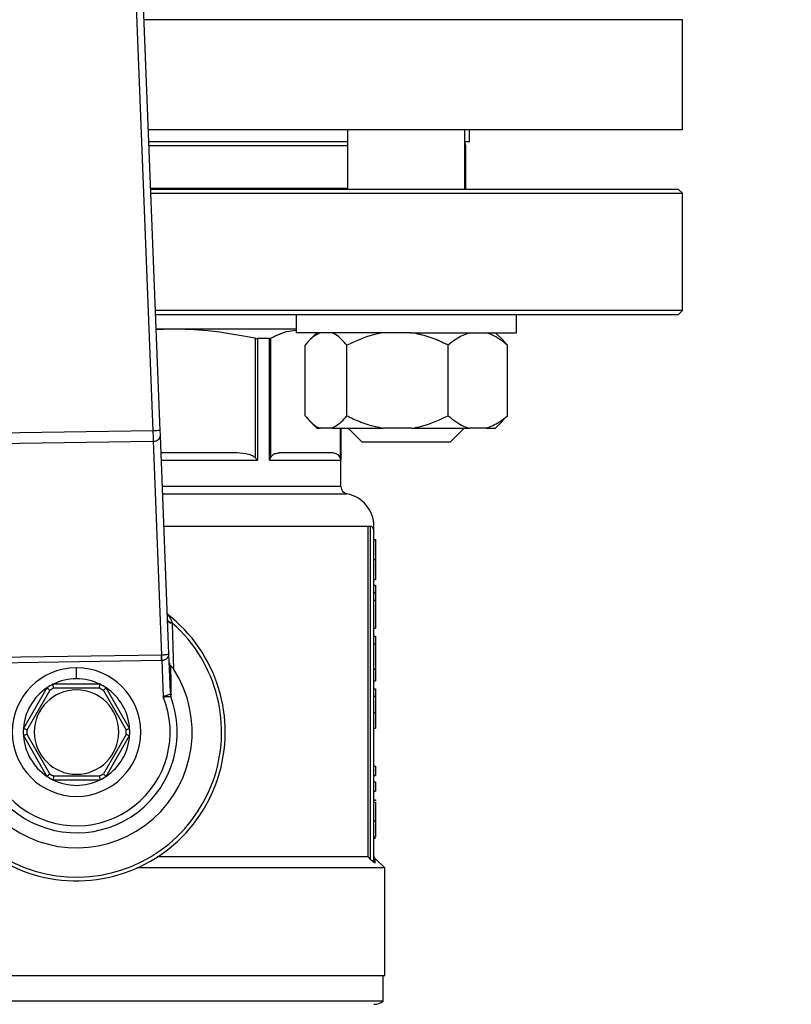
# Model space of a CAD drawing. Units: millimetres. Extents: x 4 to 416, y 4 to 293.
# Drawn here: x 73 to 78, y 225 to 232 of the extents above; entities that cross this region are included whole.
import ezdxf

# ---------------------------------------------------------------- set-up
doc = ezdxf.new("R2010")
doc.units = ezdxf.units.MM

msp = doc.modelspace()

# ---------------------------------------------------------------- linework, layer by layer
at = {"color": 7, "linetype": 'Continuous', "lineweight": 25}
for p, q in [((74.2972, 229.0877), (74.0349, 235.7988)), ((73.989, 235.7519), (74.2497, 229.0858)), ((77.6829, 231.0362), (77.6829, 231.7505)), ((77.6829, 231.0362), (74.2211, 231.0362)), ((75.5115, 231.0362), (75.5115, 230.6505)), ((76.2734, 230.6505), (76.2734, 231.0362)), ((76.3019, 230.96), (76.3019, 231.0362)), ((75.5115, 230.96), (74.224, 230.96)), ((76.3019, 230.96), (76.2734, 230.96)), ((76.2781, 230.6569), (76.2781, 230.9362)), ((75.5115, 230.6569), (74.2359, 230.6569)), ((77.659, 230.6505), (74.2361, 230.6505)), ((74.2371, 230.6267), (77.6829, 230.6267)), ((76.2781, 230.6569), (76.2734, 230.6569)), ((77.6829, 230.6267), (77.659, 230.6505)), ((77.6829, 229.8648), (77.6829, 230.6267)), ((77.6829, 229.8648), (74.2669, 229.8648)), ((77.659, 229.841), (77.6829, 229.8648)), ((74.2678, 229.841), (77.659, 229.841)), ((75.1782, 229.841), (75.1782, 229.7219)), ((76.6067, 229.7219), (76.6067, 229.841)), ((75.1782, 229.7457), (74.2715, 229.7457)), ((74.3693, 229.7457), (74.2718, 229.7396)), ((75.9192, 229.7219), (75.1782, 229.7219)), ((75.3136, 229.7219), (75.265, 229.6733)), ((75.9192, 229.7219), (76.6067, 229.7219)), ((76.5199, 229.6733), (76.4713, 229.7219)), ((74.9125, 229.6856), (74.9125, 228.9123)), ((74.9268, 229.6839), (74.9268, 228.8957)), ((75.0048, 229.6839), (74.9268, 229.6839)), ((75.0048, 228.8957), (75.0048, 229.6839)), ((75.0141, 228.9123), (75.0141, 229.6856)), ((76.5195, 229.6729), (76.549, 229.641)), ((75.2359, 229.1838), (75.2359, 229.641)), ((75.5076, 229.1838), (75.5076, 229.641)), ((76.1642, 229.1838), (76.1642, 229.641)), ((76.549, 229.1838), (76.549, 229.641)), ((75.2629, 229.1535), (75.3136, 229.1029)), ((76.4713, 229.1029), (76.522, 229.1535)), ((76.549, 229.1838), (76.5195, 229.1559)), ((74.2497, 229.0858), (73.1995, 229.0698)), ((75.3136, 229.1029), (75.3336, 229.1029)), ((75.4098, 229.1029), (75.3336, 229.1029)), ((75.4098, 229.1029), (75.7438, 229.1029)), ((75.4686, 228.7247), (75.4686, 229.1029)), ((75.5163, 229.1029), (75.6067, 229.0124)), ((75.928, 229.1029), (75.7438, 229.1029)), ((75.928, 229.1029), (76.3026, 229.1029)), ((76.1782, 229.0124), (76.2686, 229.1029)), ((76.4106, 229.1029), (76.3026, 229.1029)), ((76.4106, 229.1029), (76.4713, 229.1029)), ((73.1998, 229.0024), (74.2515, 229.0185)), ((74.2515, 229.0185), (74.3057, 227.6324)), ((74.3538, 227.6401), (74.2986, 229.054)), ((76.1782, 229.0124), (75.6067, 229.0124)), ((74.7772, 228.9433), (74.3029, 228.9433)), ((75.0048, 228.8957), (75.4677, 228.8957)), ((75.408, 228.9433), (75.0702, 228.9433)), ((75.6449, 226.3243), (75.6449, 228.4671)), ((75.659, 228.4671), (75.6449, 228.4671)), ((75.659, 228.4671), (75.659, 226.3104)), ((75.6829, 226.3018), (75.6829, 228.4433)), ((75.6829, 228.3811), (75.6924, 228.3811)), ((75.6829, 228.2519), (75.6924, 228.2519)), ((75.6829, 228.1223), (75.6924, 228.1223)), ((75.6829, 228.0859), (75.6924, 228.0859)), ((75.6924, 228.0859), (75.6924, 228.0377)), ((75.6829, 228.0377), (75.6924, 228.0377)), ((75.6924, 228.0377), (75.6924, 227.9879)), ((75.6829, 227.9879), (75.6924, 227.9879)), ((75.6924, 227.9879), (75.6924, 227.8068)), ((74.3849, 227.5398), (74.3773, 227.8384)), ((75.6829, 227.8068), (75.6924, 227.8068)), ((75.6829, 227.755), (75.6924, 227.755)), ((75.6924, 227.755), (75.6924, 227.7048)), ((75.6829, 227.7048), (75.6924, 227.7048)), ((75.6924, 227.7048), (75.6924, 227.5418)), ((74.3057, 227.6324), (73.1879, 227.6154)), ((74.3635, 227.3933), (74.3538, 227.6401)), ((73.1884, 227.5817), (74.3062, 227.5988)), ((73.7543, 227.479), (73.7543, 227.5505)), ((74.3078, 227.5988), (74.317, 227.3625)), ((75.6829, 227.5418), (75.6924, 227.5418)), ((75.6924, 227.5418), (75.6924, 227.4653)), ((73.5627, 227.421), (73.4098, 227.1561)), ((73.9072, 227.4433), (73.6014, 227.4433)), ((73.607, 227.4195), (73.9015, 227.4195)), ((74.0988, 227.1561), (73.9459, 227.421)), ((75.6829, 227.4653), (75.6924, 227.4653)), ((73.4332, 227.1491), (73.5805, 227.4042)), ((73.9281, 227.4042), (74.0753, 227.1491)), ((74.362, 227.3796), (74.3649, 227.3653)), ((75.6829, 227.4142), (75.6924, 227.4142)), ((75.6829, 227.366), (75.6924, 227.366)), ((75.6829, 227.26), (75.6924, 227.26)), ((75.6924, 227.26), (75.6924, 227.1583)), ((73.4098, 227.1115), (73.5627, 226.8466)), ((73.5805, 226.8634), (73.4332, 227.1185)), ((74.0753, 227.1185), (73.9281, 226.8634)), ((73.9459, 226.8466), (74.0988, 227.1115)), ((75.6829, 227.1583), (75.6924, 227.1583)), ((75.6829, 226.9126), (75.6924, 226.9126)), ((75.6924, 226.9126), (75.6924, 226.8533)), ((73.9015, 226.8481), (73.607, 226.8481)), ((75.6829, 226.8533), (75.6924, 226.8533)), ((73.6014, 226.8243), (73.9072, 226.8243)), ((75.6829, 226.8103), (75.6924, 226.8103)), ((75.6924, 226.8103), (75.6924, 226.7509)), ((75.6829, 226.7509), (75.6924, 226.7509)), ((75.6829, 226.6955), (75.6924, 226.6955)), ((75.6829, 226.6788), (75.6924, 226.6788)), ((75.6924, 226.6955), (75.6924, 226.6871)), ((75.6829, 226.5581), (75.6924, 226.5581)), ((75.6829, 226.4544), (75.6924, 226.4544)), ((75.6829, 226.4459), (75.6924, 226.4459)), ((75.6449, 226.3243), (74.2782, 226.3243)), ((75.7543, 226.2529), (75.6917, 226.3154)), ((75.7543, 226.2529), (74.1464, 226.2529)), ((75.7543, 225.5552), (75.7543, 226.2529)), ((71.7543, 225.5552), (75.7543, 225.5552)), ((75.7424, 225.3904), (75.7424, 225.5552)), ((75.7424, 225.3904), (71.7662, 225.3904))]:
    msp.add_line(p, q, dxfattribs=at)
at = {"color": 8, "linetype": 'Continuous', "lineweight": 25}
for p, q in [((77.6829, 231.7505), (74.1931, 231.7505)), ((74.225, 230.9362), (75.5115, 230.9362)), ((76.2734, 230.9362), (76.2781, 230.9362)), ((75.4641, 229.1029), (75.4641, 228.9123)), ((75.4677, 229.1029), (75.4677, 228.8957)), ((74.3047, 228.8957), (74.9268, 228.8957)), ((75.4686, 228.7247), (74.3114, 228.7247)), ((74.3133, 228.6779), (75.5075, 228.6779)), ((75.6449, 228.4671), (74.3215, 228.4671))]:
    msp.add_line(p, q, dxfattribs=at)
at = {"color": 7, "linetype": 'Continuous', "lineweight": 25, "flags": 128}
for points in [[(76.2734, 230.6545), (76.2753, 230.6554), (76.2781, 230.6569)], [(74.2986, 229.054), (74.2983, 229.0612), (74.298, 229.0695), (74.2976, 229.0784), (74.2972, 229.0877)], [(75.659, 226.3104), (75.6511, 226.3182), (75.6449, 226.3243)]]:
    msp.add_lwpolyline(points, dxfattribs=at)
at = {"color": 7, "linetype": 'Continuous', "lineweight": 18}
msp.add_circle((83.2781, 214.1076), 39.9524, dxfattribs=at)
at = {"color": 7, "linetype": 'Continuous', "lineweight": 25}
for centre, radius, start, end in [((76.2543, 230.9362), 0.0238, 0, 36.62462), ((75.5162, 228.7247), 0.0476, 180, 259.52432), ((75.4686, 228.4671), 0.2143, 0.01863, 79.52432), ((75.659, 228.4433), 0.0238, 0, 90), ((73.7543, 227.1338), 0.9643, 129.43678, 52.53892), ((73.7543, 227.1338), 0.9405, 133.23439, 48.51568), ((73.7543, 227.1338), 0.4167, 90, 270), ((73.7543, 227.1338), 0.4167, 270, 90), ((73.7543, 227.1338), 0.75, 148.9753, 32.77477), ((73.7543, 227.1338), 0.3452, 123.70844, 176.29156), ((73.7543, 227.1338), 0.3452, 116.29156, 123.70844), ((73.7543, 227.1338), 0.3214, 117.26604, 122.73396), ((73.7543, 227.1338), 0.3452, 90, 116.29156), ((73.7543, 227.1338), 0.3452, 63.70844, 90), ((73.7543, 227.1338), 0.3214, 57.26604, 62.73396), ((73.7543, 227.1338), 0.3452, 56.29156, 63.70844), ((73.7543, 227.1338), 0.3452, 3.70844, 56.29156), ((73.7543, 227.1338), 0.653, 160.99294, 20.75713), ((73.7543, 227.1338), 0.6074, 159.63791, 22.11215), ((73.7543, 227.1338), 0.2738, 90, 270), ((73.7543, 227.1338), 0.2738, 270, 90), ((73.7543, 227.1338), 0.3452, 176.29156, 183.70844), ((73.7543, 227.1338), 0.3452, 183.70844, 236.29156), ((73.7543, 227.1338), 0.3214, 177.26604, 182.73396), ((73.7543, 227.1338), 0.3452, 303.70844, 356.29156), ((73.7543, 227.1338), 0.3214, 357.26604, 2.73396), ((73.7543, 227.1338), 0.3452, 356.29156, 3.70844), ((73.7543, 227.1338), 0.3452, 236.29156, 243.70844), ((73.7543, 227.1338), 0.3214, 237.26604, 242.73396), ((73.7543, 227.1338), 0.3214, 297.26604, 302.73396), ((73.7543, 227.1338), 0.3452, 296.29156, 303.70844), ((73.7543, 227.1338), 0.3452, 243.70844, 296.29156), ((75.6829, 225.4648), 0.0952, 270, 308.68219)]:
    msp.add_arc(centre, radius, start, end, dxfattribs=at)
for major_axis, ratio, start_param, end_param in [((-0.0039, 0.101), 0.471293, 3.124761, 3.141593), ((0.0053, -0.1346), 0.707007, 6.266353, 6.283185)]:
    msp.add_ellipse((74.3025, 227.7334), major_axis=major_axis, ratio=ratio, start_param=start_param, end_param=end_param, dxfattribs=at)
for points, knots in [([(74.9125, 229.6856), (74.8105, 229.7049), (74.6307, 229.7389), (74.4483, 229.7436), (74.3693, 229.7457)], [0, 0, 0, 0, 0.567035, 1, 1, 1, 1]), ([(75.1774, 229.7364), (75.1563, 229.7342), (75.1014, 229.7286), (75.0474, 229.702), (75.0141, 229.6856)], [0, 0, 0, 0, 0.383398, 1, 1, 1, 1]), ([(75.3336, 229.7219), (75.3129, 229.7103), (75.2791, 229.6914), (75.2479, 229.655), (75.2359, 229.641)], [0, 0, 0, 0, 0.613157, 1, 1, 1, 1]), ([(75.5076, 229.641), (75.4844, 229.6668), (75.4528, 229.7019), (75.4188, 229.7177), (75.4098, 229.7219)], [0, 0, 0, 0, 0.735439, 1, 1, 1, 1]), ([(75.7438, 229.7219), (75.7222, 229.7177), (75.6401, 229.702), (75.5638, 229.6668), (75.5076, 229.641)], [0, 0, 0, 0, 0.263328, 1, 1, 1, 1]), ([(76.1642, 229.641), (76.1545, 229.6457), (76.1125, 229.6663), (76.0351, 229.6989), (75.9639, 229.7142), (75.928, 229.7219)], [0, 0, 0, 0, 0.129167, 0.560798, 1, 1, 1, 1]), ([(76.3026, 229.7219), (76.2733, 229.7103), (76.2254, 229.6914), (76.1813, 229.655), (76.1642, 229.641)], [0, 0, 0, 0, 0.613154, 1, 1, 1, 1]), ([(76.549, 229.641), (76.5161, 229.6668), (76.4714, 229.7019), (76.4233, 229.7177), (76.4106, 229.7219)], [0, 0, 0, 0, 0.735439, 1, 1, 1, 1]), ([(74.9125, 229.6856), (74.9151, 229.6851), (74.9203, 229.6841), (74.9247, 229.6839), (74.9268, 229.6839)], [0, 0, 0, 0, 0.502483, 1, 1, 1, 1]), ([(75.0048, 229.6839), (75.0067, 229.6839), (75.0105, 229.6841), (75.0129, 229.6851), (75.0141, 229.6856)], [0, 0, 0, 0, 0.49755, 1, 1, 1, 1]), ([(75.2359, 229.1838), (75.2591, 229.158), (75.2907, 229.1228), (75.3246, 229.107), (75.3336, 229.1029)], [0, 0, 0, 0, 0.735438, 1, 1, 1, 1]), ([(75.4098, 229.1029), (75.4306, 229.1144), (75.4643, 229.1333), (75.4955, 229.1697), (75.5076, 229.1838)], [0, 0, 0, 0, 0.6131559, 1, 1, 1, 1]), ([(75.5076, 229.1838), (75.5173, 229.1791), (75.5593, 229.1584), (75.6367, 229.1259), (75.7079, 229.1106), (75.7438, 229.1029)], [0, 0, 0, 0, 0.129169, 0.560811, 1, 1, 1, 1]), ([(75.928, 229.1029), (75.9496, 229.107), (76.0317, 229.1228), (76.108, 229.1579), (76.1642, 229.1838)], [0, 0, 0, 0, 0.263339, 1, 1, 1, 1]), ([(76.1642, 229.1838), (76.1971, 229.158), (76.2418, 229.1228), (76.2899, 229.107), (76.3026, 229.1029)], [0, 0, 0, 0, 0.73544, 1, 1, 1, 1]), ([(76.4106, 229.1029), (76.4399, 229.1144), (76.4878, 229.1333), (76.5319, 229.1697), (76.549, 229.1838)], [0, 0, 0, 0, 0.613155, 1, 1, 1, 1]), ([(74.2972, 229.0877), (74.2965, 229.0876), (74.2951, 229.0876), (74.2841, 229.0872), (74.2684, 229.0865), (74.2559, 229.0861), (74.2497, 229.0858)], [0, 0, 0, 0, 0.249999, 0.500003, 0.750013, 1, 1, 1, 1]), ([(74.2497, 229.0858), (74.2498, 229.0796), (74.2501, 229.0671), (74.2506, 229.0492), (74.2511, 229.0325), (74.2513, 229.0231), (74.2515, 229.0185)], [0, 0, 0, 0, 0.250006, 0.499997, 0.75, 1, 1, 1, 1]), ([(74.2515, 229.0185), (74.2578, 229.0192), (74.2704, 229.0206), (74.2861, 229.0289), (74.2969, 229.0406), (74.298, 229.0495), (74.2986, 229.054)], [0, 0, 0, 0, 0.25001, 0.500022, 0.75, 1, 1, 1, 1]), ([(74.9125, 228.9123), (74.905, 228.9175), (74.8863, 228.9304), (74.8396, 228.9408), (74.8018, 228.9423), (74.7772, 228.9433)], [0, 0, 0, 0, 0.1898441, 0.4711718, 1, 1, 1, 1]), ([(74.9268, 228.8957), (74.9244, 228.8988), (74.9201, 228.9044), (74.9148, 228.9099), (74.9125, 228.9123)], [0, 0, 0, 0, 0.560256, 1, 1, 1, 1]), ([(75.0048, 228.8957), (75.0069, 228.8988), (75.0106, 228.9044), (75.013, 228.9099), (75.0141, 228.9123)], [0, 0, 0, 0, 0.560222, 1, 1, 1, 1]), ([(75.0141, 228.9123), (75.0175, 228.918), (75.0256, 228.9316), (75.0451, 228.9408), (75.0604, 228.9423), (75.0702, 228.9433)], [0, 0, 0, 0, 0.205821, 0.495796, 1, 1, 1, 1]), ([(75.4641, 228.9123), (75.461, 228.9175), (75.4533, 228.9304), (75.4339, 228.9408), (75.4182, 228.9423), (75.408, 228.9433)], [0, 0, 0, 0, 0.189839, 0.471167, 1, 1, 1, 1]), ([(75.4677, 228.8957), (75.4674, 228.8988), (75.467, 228.9044), (75.465, 228.9099), (75.4641, 228.9123)], [0, 0, 0, 0, 0.560207, 1, 1, 1, 1]), ([(75.6829, 228.4433), (75.6829, 228.4457), (75.6829, 228.4499), (75.6829, 228.4619), (75.6829, 228.4671)], [0, 0, 0, 0, 0.559694, 1, 1, 1, 1]), ([(75.6924, 228.3811), (75.6924, 228.3801), (75.6924, 228.3783), (75.6924, 228.3589), (75.6924, 228.3333), (75.6924, 228.3101), (75.6924, 228.2823), (75.6924, 228.2624), (75.6924, 228.2519)], [0, 0, 0, 0, 0.332189, 0.582538, 0.686829, 0.785986, 0.887931, 1, 1, 1, 1]), ([(75.6924, 228.2519), (75.6924, 228.2415), (75.6924, 228.2216), (75.6924, 228.194), (75.6924, 228.1708), (75.6924, 228.1445), (75.6924, 228.125), (75.6924, 228.1233), (75.6924, 228.1223)], [0, 0, 0, 0, 0.111145, 0.212137, 0.309841, 0.411787, 0.660203, 1, 1, 1, 1]), ([(74.3452, 227.8604), (74.3457, 227.8584), (74.3467, 227.8544), (74.3533, 227.8492), (74.3629, 227.845), (74.3714, 227.8435), (74.3757, 227.8427)], [0, 0, 0, 0, 0.25005, 0.500007, 0.749949, 1, 1, 1, 1]), ([(74.3773, 227.8384), (74.3729, 227.839), (74.364, 227.8402), (74.3539, 227.844), (74.347, 227.8488), (74.346, 227.8525), (74.3455, 227.8543)], [0, 0, 0, 0, 0.250069, 0.500018, 0.749927, 1, 1, 1, 1]), ([(74.3773, 227.8384), (74.377, 227.8392), (74.3764, 227.8406), (74.3759, 227.8421), (74.3757, 227.8427)], [0, 0, 0, 0, 0.561209, 1, 1, 1, 1]), ([(74.3062, 227.5988), (74.3061, 227.6019), (74.306, 227.6081), (74.3059, 227.6171), (74.3058, 227.6254), (74.3057, 227.6301), (74.3057, 227.6324)], [0, 0, 0, 0, 0.249986, 0.499993, 0.749983, 1, 1, 1, 1]), ([(74.3538, 227.6401), (74.353, 227.6391), (74.3515, 227.6374), (74.3421, 227.6357), (74.333, 227.6344), (74.3246, 227.6335), (74.3156, 227.6328), (74.3095, 227.6326), (74.3065, 227.6324)], [0, 0, 0, 0, 0.320539, 0.542275, 0.6677, 0.78544, 0.895482, 1, 1, 1, 1]), ([(74.3078, 227.5988), (74.3077, 227.6019), (74.3074, 227.6081), (74.3071, 227.6171), (74.3068, 227.6254), (74.3066, 227.6301), (74.3065, 227.6324)], [0, 0, 0, 0, 0.249958, 0.500015, 0.750026, 1, 1, 1, 1]), ([(74.3078, 227.5988), (74.3108, 227.5991), (74.3169, 227.5996), (74.3258, 227.6023), (74.3341, 227.6063), (74.343, 227.6128), (74.352, 227.6243), (74.3532, 227.6342), (74.3538, 227.6401)], [0, 0, 0, 0, 0.104444, 0.214441, 0.332178, 0.45955, 0.679922, 1, 1, 1, 1]), ([(74.3561, 227.5821), (74.3566, 227.5787), (74.3577, 227.5719), (74.3633, 227.5662), (74.3661, 227.5633)], [0, 0, 0, 0, 0.500341, 1, 1, 1, 1]), ([(74.3687, 227.3783), (74.3682, 227.4095), (74.3671, 227.4789), (74.3665, 227.5334), (74.3661, 227.5633)], [0, 0, 0, 0, 0.449638, 1, 1, 1, 1]), ([(74.3849, 227.5398), (74.3815, 227.5448), (74.3768, 227.5518), (74.3702, 227.5596), (74.3674, 227.5621), (74.3661, 227.5633)], [0, 0, 0, 0, 0.564379, 0.794046, 1, 1, 1, 1]), ([(73.5805, 227.4042), (73.5779, 227.4066), (73.5728, 227.4115), (73.5669, 227.4171), (73.5633, 227.4204), (73.5629, 227.4208), (73.5627, 227.421)], [0, 0, 0, 0, 0.280429, 0.560025, 0.780097, 1, 1, 1, 1]), ([(73.607, 227.4195), (73.6062, 227.423), (73.6045, 227.4299), (73.6027, 227.4377), (73.6016, 227.4425), (73.6014, 227.443), (73.6014, 227.4433)], [0, 0, 0, 0, 0.280401, 0.560013, 0.780099, 1, 1, 1, 1]), ([(73.9015, 227.4195), (73.9024, 227.423), (73.904, 227.4299), (73.9059, 227.4377), (73.907, 227.4425), (73.9071, 227.443), (73.9072, 227.4433)], [0, 0, 0, 0, 0.280401, 0.560013, 0.780099, 1, 1, 1, 1]), ([(73.9281, 227.4042), (73.9307, 227.4066), (73.9358, 227.4115), (73.9417, 227.4171), (73.9452, 227.4204), (73.9457, 227.4208), (73.9459, 227.421)], [0, 0, 0, 0, 0.280383, 0.559986, 0.780091, 1, 1, 1, 1]), ([(74.362, 227.3796), (74.3602, 227.3789), (74.3564, 227.3775), (74.3458, 227.3735), (74.3325, 227.3684), (74.3225, 227.3646), (74.317, 227.3625)], [0, 0, 0, 0, 0.238634, 0.494254, 0.719353, 1, 1, 1, 1]), ([(74.317, 227.3625), (74.323, 227.3628), (74.3344, 227.3634), (74.3489, 227.3644), (74.3595, 227.365), (74.3632, 227.3652), (74.3649, 227.3653)], [0, 0, 0, 0, 0.283189, 0.543871, 0.782521, 1, 1, 1, 1]), ([(74.3635, 227.3933), (74.3636, 227.3897), (74.3637, 227.385), (74.363, 227.3811), (74.3625, 227.3799), (74.3622, 227.3797), (74.362, 227.3796)], [0, 0, 0, 0, 0.605661, 0.821746, 0.914157, 1, 1, 1, 1]), ([(74.3635, 227.3933), (74.3638, 227.3906), (74.3644, 227.3854), (74.3673, 227.3806), (74.3687, 227.3783)], [0, 0, 0, 0, 0.500019, 1, 1, 1, 1]), ([(74.3649, 227.3653), (74.3656, 227.3656), (74.3669, 227.3663), (74.3685, 227.3703), (74.3686, 227.3751), (74.3687, 227.3783)], [0, 0, 0, 0, 0.23999, 0.499629, 1, 1, 1, 1]), ([(75.6924, 227.4142), (75.6924, 227.4135), (75.6924, 227.4123), (75.6924, 227.3977), (75.6924, 227.3779), (75.6924, 227.366)], [0, 0, 0, 0, 0.310898, 0.585681, 1, 1, 1, 1]), ([(75.6924, 227.366), (75.6924, 227.3493), (75.6924, 227.316), (75.6924, 227.2787), (75.6924, 227.26)], [0, 0, 0, 0, 0.498028, 1, 1, 1, 1]), ([(73.4332, 227.1491), (73.4298, 227.1501), (73.423, 227.1522), (73.4153, 227.1545), (73.4106, 227.1559), (73.4101, 227.1561), (73.4098, 227.1561)], [0, 0, 0, 0, 0.280374, 0.560028, 0.780084, 1, 1, 1, 1]), ([(73.4332, 227.1185), (73.4298, 227.1175), (73.423, 227.1155), (73.4153, 227.1131), (73.4106, 227.1117), (73.4101, 227.1116), (73.4098, 227.1115)], [0, 0, 0, 0, 0.280372, 0.560034, 0.780083, 1, 1, 1, 1]), ([(74.0753, 227.1491), (74.0788, 227.1501), (74.0856, 227.1522), (74.0933, 227.1545), (74.098, 227.1559), (74.0985, 227.1561), (74.0988, 227.1561)], [0, 0, 0, 0, 0.2803794, 0.5599819, 0.7800797, 1, 1, 1, 1]), ([(74.0753, 227.1185), (74.0788, 227.1175), (74.0856, 227.1155), (74.0933, 227.1131), (74.098, 227.1117), (74.0985, 227.1116), (74.0988, 227.1115)], [0, 0, 0, 0, 0.280378, 0.559988, 0.780079, 1, 1, 1, 1]), ([(73.5805, 226.8634), (73.5779, 226.861), (73.5728, 226.8561), (73.5669, 226.8506), (73.5633, 226.8472), (73.5629, 226.8468), (73.5627, 226.8466)], [0, 0, 0, 0, 0.280427, 0.560041, 0.780099, 1, 1, 1, 1]), ([(73.607, 226.8481), (73.6062, 226.8446), (73.6045, 226.8377), (73.6027, 226.8299), (73.6016, 226.8251), (73.6014, 226.8246), (73.6014, 226.8243)], [0, 0, 0, 0, 0.2804092, 0.5599998, 0.7800928, 1, 1, 1, 1]), ([(73.9015, 226.8481), (73.9024, 226.8446), (73.904, 226.8377), (73.9059, 226.8299), (73.907, 226.8251), (73.9071, 226.8246), (73.9072, 226.8243)], [0, 0, 0, 0, 0.2804092, 0.5599998, 0.7800928, 1, 1, 1, 1]), ([(73.9281, 226.8634), (73.9307, 226.861), (73.9358, 226.8561), (73.9417, 226.8506), (73.9452, 226.8472), (73.9457, 226.8468), (73.9459, 226.8466)], [0, 0, 0, 0, 0.2803804, 0.5600022, 0.780093, 1, 1, 1, 1]), ([(75.6924, 226.6788), (75.6924, 226.678), (75.6924, 226.6767), (75.6924, 226.6624), (75.6924, 226.6381), (75.6924, 226.6019), (75.6924, 226.5733), (75.6924, 226.5581)], [0, 0, 0, 0, 0.191988, 0.366275, 0.540208, 0.754118, 1, 1, 1, 1]), ([(75.6924, 226.5581), (75.6924, 226.5365), (75.6924, 226.5007), (75.6924, 226.4675), (75.6924, 226.4544)], [0, 0, 0, 0, 0.605068, 1, 1, 1, 1]), ([(75.6898, 226.3173), (75.6878, 226.3198), (75.6839, 226.3247), (75.6832, 226.331), (75.6829, 226.3341)], [0, 0, 0, 0, 0.500005, 1, 1, 1, 1]), ([(75.6682, 226.3018), (75.6665, 226.3033), (75.6634, 226.3061), (75.6604, 226.3091), (75.659, 226.3104)], [0, 0, 0, 0, 0.558777, 1, 1, 1, 1]), ([(75.6901, 226.2838), (75.6869, 226.2863), (75.6803, 226.2913), (75.6723, 226.2982), (75.6682, 226.3018)], [0, 0, 0, 0, 0.488669, 1, 1, 1, 1]), ([(75.6682, 226.3018), (75.6703, 226.3018), (75.6744, 226.3018), (75.6791, 226.3018), (75.6823, 226.3018), (75.6827, 226.3018), (75.6829, 226.3018)], [0, 0, 0, 0, 0.250021, 0.500008, 0.749998, 1, 1, 1, 1]), ([(75.6901, 226.2838), (75.689, 226.285), (75.6869, 226.2875), (75.6846, 226.292), (75.6831, 226.2968), (75.683, 226.3001), (75.6829, 226.3018)], [0, 0, 0, 0, 0.246893, 0.497155, 0.748868, 1, 1, 1, 1])]:
    msp.add_open_spline(points, degree=3, knots=knots, dxfattribs=at)
at = {"color": 8, "linetype": 'Continuous', "lineweight": 25}
for points, knots in [([(74.3757, 227.8427), (74.3756, 227.8428), (74.3756, 227.8429), (74.3754, 227.8435), (74.3747, 227.8454), (74.3721, 227.8523), (74.3662, 227.8655), (74.3572, 227.8818), (74.3464, 227.8907), (74.3414, 227.8947)], [0, 0, 0, 0, 0.003137, 0.008767, 0.027509, 0.094922, 0.350111, 0.706513, 1, 1, 1, 1]), ([(75.6901, 226.2838), (75.69, 226.2971), (75.6898, 226.3169), (75.6898, 226.3144), (75.6898, 226.3136)], [0, 0, 0, 0, 0.669005, 1, 1, 1, 1])]:
    msp.add_open_spline(points, degree=3, knots=knots, dxfattribs=at)

doc.saveas('drawing.dxf')
